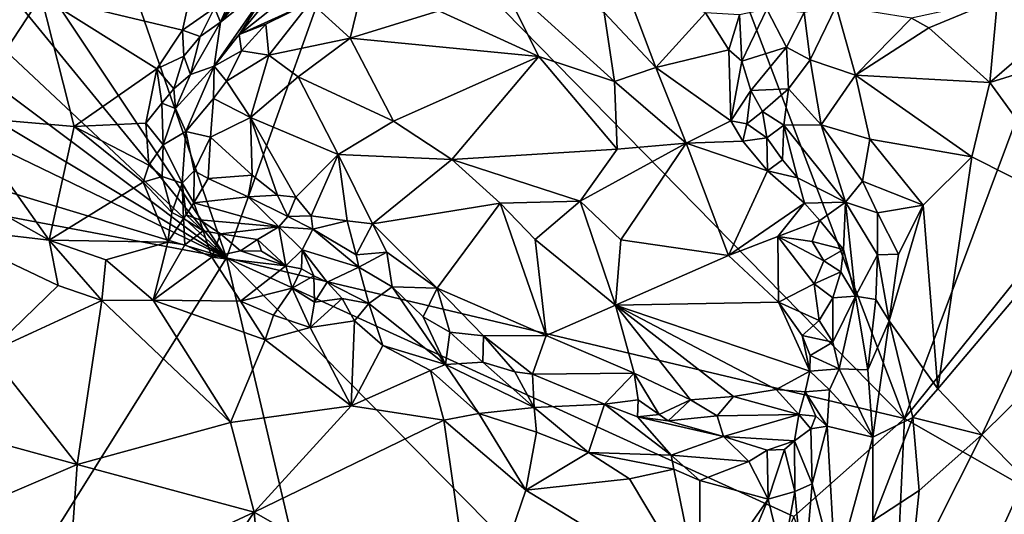
# Model space of a CAD drawing. Units: metres. Extents: x 25.4 to 31.3, y -17.2 to 6.7.
# Drawn here: x 26.7 to 28.4, y -4.7 to -3.9 of the extents above; entities that cross this region are included whole.
import ezdxf

# ---------------------------------------------------------------- set-up
doc = ezdxf.new("R2010")
doc.units = ezdxf.units.M

msp = doc.modelspace()

# ---------------------------------------------------------------- linework, layer by layer
at = {"layer": '1'}
for points in [[(28.2139, -4.5826, -0.1642), (27.321, -3.6719, -0.163), (27.3745, -2.3756, -0.1737)], [(28.2139, -4.5826, -0.1642), (27.3745, -2.3756, -0.1737), (28.6361, -3.4522, -0.1781)], [(28.2139, -4.5826, -0.1642), (28.6361, -3.4522, -0.1781), (28.7297, -3.9406, -0.1758)], [(27.0912, -4.3163, -0.163), (26.2933, -3.5678, -0.148), (26.3997, -3.4709, -0.1484)], [(27.0912, -4.3163, -0.163), (26.3997, -3.4709, -0.1484), (26.5476, -3.4997, -0.1557)], [(27.0912, -4.3163, -0.163), (26.5476, -3.4997, -0.1557), (26.8093, -3.5025, -0.1565)], [(27.0912, -4.3163, -0.163), (26.8093, -3.5025, -0.1565), (27.321, -3.6719, -0.163)], [(26.2999, -3.7222, -0.146), (26.2933, -3.5678, -0.148), (27.0912, -4.3163, -0.163)], [(27.0912, -4.3163, -0.163), (27.321, -3.6719, -0.163), (28.2139, -4.5826, -0.1642)], [(26.3192, -3.8548, -0.1457), (26.2999, -3.7222, -0.146), (27.0912, -4.3163, -0.163)], [(27.1077, -3.8639, 0.1221), (27.0809, -3.926, 0.1917), (27.1646, -3.7971, 0.1744)], [(27.1646, -3.7971, 0.1744), (27.0809, -3.926, 0.1917), (27.184, -3.8023, 0.2386)], [(28.3677, -3.8879, 0.5504), (28.3551, -4.0261, 0.5686), (28.6286, -3.7892, 0.5736)], [(28.6286, -3.7892, 0.5736), (28.3551, -4.0261, 0.5686), (28.6651, -3.9291, 0.5705)], [(27.0809, -3.926, 0.1917), (27.1717, -3.8535, 0.3241), (27.184, -3.8023, 0.2386)], [(27.1717, -3.8535, 0.3241), (27.1119, -3.9462, 0.3996), (27.2062, -3.8304, 0.3726)], [(27.2062, -3.8304, 0.3726), (27.1119, -3.9462, 0.3996), (27.2277, -3.8541, 0.4273)], [(26.6013, -3.8344, 0.1171), (26.6526, -4.0831, 0.2229), (26.784, -3.8828, 0.1005)], [(27.7437, -3.8471, 0.3814), (27.7165, -3.9098, 0.4231), (27.8021, -4.0008, 0.4001)], [(27.8843, -3.9106, 0.3357), (27.7437, -3.8471, 0.3814), (27.8021, -4.0008, 0.4001)], [(26.3433, -3.9548, -0.1456), (26.3192, -3.8548, -0.1457), (27.0912, -4.3163, -0.163)], [(27.0809, -3.926, 0.1917), (27.0708, -3.9987, 0.3981), (27.1717, -3.8535, 0.3241)], [(27.0708, -3.9987, 0.3981), (27.1119, -3.9462, 0.3996), (27.1717, -3.8535, 0.3241)], [(27.2277, -3.8541, 0.4273), (27.1119, -3.9462, 0.3996), (27.2299, -3.8929, 0.4522)], [(27.2299, -3.8929, 0.4522), (27.2958, -3.9522, 0.4598), (27.3201, -3.8521, 0.4809)], [(27.3201, -3.8521, 0.4809), (27.2958, -3.9522, 0.4598), (27.4425, -3.9069, 0.4817)], [(27.4425, -3.9069, 0.4817), (27.608, -3.9829, 0.4616), (27.5418, -3.85, 0.4659)], [(27.5418, -3.85, 0.4659), (27.608, -3.9829, 0.4616), (27.7337, -4.0242, 0.4337)], [(27.5418, -3.85, 0.4659), (27.7337, -4.0242, 0.4337), (27.7165, -3.9098, 0.4231)], [(27.0712, -3.9019, 0.1197), (27.0809, -3.926, 0.1917), (27.1077, -3.8639, 0.1221)], [(26.6526, -4.0831, 0.2229), (26.8387, -4.0988, 0.1914), (26.784, -3.8828, 0.1005)], [(27.0308, -3.8819, 0.0983), (26.784, -3.8828, 0.1005), (27.0183, -3.9391, 0.1213)], [(26.784, -3.8828, 0.1005), (26.8387, -4.0988, 0.1914), (26.9757, -4.0035, 0.1399)], [(26.784, -3.8828, 0.1005), (26.9757, -4.0035, 0.1399), (27.0183, -3.9391, 0.1213)], [(27.0308, -3.8819, 0.0983), (27.0183, -3.9391, 0.1213), (27.0712, -3.9019, 0.1197)], [(27.1119, -3.9462, 0.3996), (27.1561, -3.9295, 0.4286), (27.2299, -3.8929, 0.4522)], [(27.1561, -3.9295, 0.4286), (27.1614, -3.9805, 0.4437), (27.2299, -3.8929, 0.4522)], [(27.2299, -3.8929, 0.4522), (27.1614, -3.9805, 0.4437), (27.2958, -3.9522, 0.4598)], [(28.2252, -3.9194, 0.56), (28.254, -3.9352, 0.5596), (28.3677, -3.8879, 0.5504)], [(28.254, -3.9352, 0.5596), (28.3551, -4.0261, 0.5686), (28.3677, -3.8879, 0.5504)], [(27.0183, -3.9391, 0.1213), (27.0472, -3.9499, 0.1536), (27.0712, -3.9019, 0.1197)], [(27.0472, -3.9499, 0.1536), (27.0809, -3.926, 0.1917), (27.0712, -3.9019, 0.1197)], [(27.2958, -3.9522, 0.4598), (27.608, -3.9829, 0.4616), (27.4425, -3.9069, 0.4817)], [(27.7165, -3.9098, 0.4231), (27.7337, -4.0242, 0.4337), (27.8021, -4.0008, 0.4001)], [(27.9228, -3.9718, 0.3395), (27.8843, -3.9106, 0.3357), (27.8021, -4.0008, 0.4001)], [(27.8843, -3.9106, 0.3357), (27.9228, -3.9718, 0.3395), (27.9405, -3.9138, 0.3263)], [(27.9405, -3.9138, 0.3263), (27.9443, -3.9908, 0.3584), (27.9855, -3.9044, 0.3681)], [(27.9855, -3.9044, 0.3681), (27.9443, -3.9908, 0.3584), (28.0185, -3.9673, 0.5026)], [(27.9855, -3.9044, 0.3681), (28.0185, -3.9673, 0.5026), (28.0474, -3.9097, 0.5102)], [(28.0474, -3.9097, 0.5102), (28.0185, -3.9673, 0.5026), (28.0572, -3.9882, 0.5471)], [(28.0474, -3.9097, 0.5102), (28.0572, -3.9882, 0.5471), (28.1006, -3.8995, 0.5449)], [(28.1006, -3.8995, 0.5449), (28.0572, -3.9882, 0.5471), (28.1323, -4.014, 0.5695)], [(28.1006, -3.8995, 0.5449), (28.1323, -4.014, 0.5695), (28.2252, -3.9194, 0.56)], [(27.0472, -3.9499, 0.1536), (27.0312, -4.0125, 0.2187), (27.0809, -3.926, 0.1917)], [(27.0312, -4.0125, 0.2187), (27.0708, -3.9987, 0.3981), (27.0809, -3.926, 0.1917)], [(27.9405, -3.9138, 0.3263), (27.9228, -3.9718, 0.3395), (27.9443, -3.9908, 0.3584)], [(28.2252, -3.9194, 0.56), (28.1323, -4.014, 0.5695), (28.254, -3.9352, 0.5596)], [(27.0183, -3.9391, 0.1213), (26.9757, -4.0035, 0.1399), (27.0205, -3.9821, 0.1524)], [(27.0183, -3.9391, 0.1213), (27.0205, -3.9821, 0.1524), (27.0472, -3.9499, 0.1536)], [(27.1119, -3.9462, 0.3996), (27.1158, -3.9735, 0.4306), (27.1561, -3.9295, 0.4286)], [(27.1561, -3.9295, 0.4286), (27.1158, -3.9735, 0.4306), (27.1614, -3.9805, 0.4437)], [(28.254, -3.9352, 0.5596), (28.1323, -4.014, 0.5695), (28.3551, -4.0261, 0.5686)], [(28.4079, -4.6941, -0.1639), (28.2139, -4.5826, -0.1642), (28.7297, -3.9406, -0.1758)], [(28.3551, -4.0261, 0.5686), (28.5136, -4.2444, 0.5786), (28.6651, -3.9291, 0.5705)], [(27.0912, -4.3163, -0.163), (26.3817, -4.1024, -0.142), (26.3433, -3.9548, -0.1456)], [(27.0205, -3.9821, 0.1524), (27.0312, -4.0125, 0.2187), (27.0472, -3.9499, 0.1536)], [(27.1119, -3.9462, 0.3996), (27.0708, -3.9987, 0.3981), (27.1158, -3.9735, 0.4306)], [(27.1614, -3.9805, 0.4437), (27.2095, -4.0167, 0.4455), (27.2958, -3.9522, 0.4598)], [(27.2958, -3.9522, 0.4598), (27.2095, -4.0167, 0.4455), (27.3677, -4.0899, 0.416)], [(27.2958, -3.9522, 0.4598), (27.3677, -4.0899, 0.416), (27.608, -3.9829, 0.4616)], [(27.0708, -3.9987, 0.3981), (27.0913, -4.0237, 0.434), (27.1158, -3.9735, 0.4306)], [(27.1158, -3.9735, 0.4306), (27.0913, -4.0237, 0.434), (27.1614, -3.9805, 0.4437)], [(27.9228, -3.9718, 0.3395), (27.8021, -4.0008, 0.4001), (27.9263, -4.0896, 0.376)], [(27.9228, -3.9718, 0.3395), (27.9263, -4.0896, 0.376), (27.9443, -3.9908, 0.3584)], [(27.9443, -3.9908, 0.3584), (27.9593, -4.0394, 0.3921), (28.0185, -3.9673, 0.5026)], [(28.0185, -3.9673, 0.5026), (27.9593, -4.0394, 0.3921), (28.0217, -4.0363, 0.5133)], [(28.0185, -3.9673, 0.5026), (28.0217, -4.0363, 0.5133), (28.0572, -3.9882, 0.5471)], [(26.9757, -4.0035, 0.1399), (27.0036, -4.0367, 0.1785), (27.0205, -3.9821, 0.1524)], [(27.0036, -4.0367, 0.1785), (27.0312, -4.0125, 0.2187), (27.0205, -3.9821, 0.1524)], [(27.0913, -4.0237, 0.434), (27.131, -4.0839, 0.4462), (27.1614, -3.9805, 0.4437)], [(27.1614, -3.9805, 0.4437), (27.131, -4.0839, 0.4462), (27.2095, -4.0167, 0.4455)], [(27.3677, -4.0899, 0.416), (27.4641, -4.1535, 0.4067), (27.608, -3.9829, 0.4616)], [(27.608, -3.9829, 0.4616), (27.4641, -4.1535, 0.4067), (27.7378, -4.1365, 0.4127)], [(27.608, -3.9829, 0.4616), (27.7378, -4.1365, 0.4127), (27.7337, -4.0242, 0.4337)], [(27.9443, -3.9908, 0.3584), (27.9263, -4.0896, 0.376), (27.9593, -4.0394, 0.3921)], [(28.0572, -3.9882, 0.5471), (28.0217, -4.0363, 0.5133), (28.0755, -4.096, 0.5362)], [(28.0572, -3.9882, 0.5471), (28.0755, -4.096, 0.5362), (28.1323, -4.014, 0.5695)], [(26.8387, -4.0988, 0.1914), (26.9575, -4.0935, 0.173), (26.9757, -4.0035, 0.1399)], [(26.9757, -4.0035, 0.1399), (26.9575, -4.0935, 0.173), (26.9839, -4.0603, 0.1716)], [(26.9757, -4.0035, 0.1399), (26.9839, -4.0603, 0.1716), (27.0036, -4.0367, 0.1785)], [(27.0068, -4.0689, 0.2248), (27.0238, -4.1072, 0.3537), (27.0708, -3.9987, 0.3981)], [(27.0312, -4.0125, 0.2187), (27.0068, -4.0689, 0.2248), (27.0708, -3.9987, 0.3981)], [(27.0708, -3.9987, 0.3981), (27.0238, -4.1072, 0.3537), (27.0695, -4.0523, 0.427)], [(27.0708, -3.9987, 0.3981), (27.0695, -4.0523, 0.427), (27.0913, -4.0237, 0.434)], [(27.8021, -4.0008, 0.4001), (27.7337, -4.0242, 0.4337), (27.8523, -4.1263, 0.3957)], [(27.8021, -4.0008, 0.4001), (27.8523, -4.1263, 0.3957), (27.9263, -4.0896, 0.376)], [(27.0036, -4.0367, 0.1785), (27.0068, -4.0689, 0.2248), (27.0312, -4.0125, 0.2187)], [(27.0913, -4.0237, 0.434), (27.0695, -4.0523, 0.427), (27.131, -4.0839, 0.4462)], [(27.2095, -4.0167, 0.4455), (27.131, -4.0839, 0.4462), (27.2762, -4.145, 0.4193)], [(27.2095, -4.0167, 0.4455), (27.2762, -4.145, 0.4193), (27.3677, -4.0899, 0.416)], [(27.7337, -4.0242, 0.4337), (27.7378, -4.1365, 0.4127), (27.8523, -4.1263, 0.3957)], [(28.0755, -4.096, 0.5362), (28.1562, -4.1199, 0.5559), (28.1323, -4.014, 0.5695)], [(28.1323, -4.014, 0.5695), (28.1562, -4.1199, 0.5559), (28.3254, -4.149, 0.5697)], [(28.1323, -4.014, 0.5695), (28.3254, -4.149, 0.5697), (28.3551, -4.0261, 0.5686)], [(28.3551, -4.0261, 0.5686), (28.3254, -4.149, 0.5697), (28.5136, -4.2444, 0.5786)], [(26.9839, -4.0603, 0.1716), (27.0068, -4.0689, 0.2248), (27.0036, -4.0367, 0.1785)], [(27.9263, -4.0896, 0.376), (27.9524, -4.0946, 0.3794), (27.9593, -4.0394, 0.3921)], [(27.9593, -4.0394, 0.3921), (27.9524, -4.0946, 0.3794), (27.9787, -4.074, 0.4198)], [(27.9593, -4.0394, 0.3921), (27.9787, -4.074, 0.4198), (28.0217, -4.0363, 0.5133)], [(28.0217, -4.0363, 0.5133), (27.9787, -4.074, 0.4198), (28.0138, -4.0969, 0.4704)], [(28.0217, -4.0363, 0.5133), (28.0138, -4.0969, 0.4704), (28.0755, -4.096, 0.5362)], [(27.0238, -4.1072, 0.3537), (27.0643, -4.1164, 0.4425), (27.0695, -4.0523, 0.427)], [(27.0695, -4.0523, 0.427), (27.0643, -4.1164, 0.4425), (27.131, -4.0839, 0.4462)], [(26.9839, -4.0603, 0.1716), (26.9575, -4.0935, 0.173), (26.9859, -4.1294, 0.2148)], [(26.9839, -4.0603, 0.1716), (26.9859, -4.1294, 0.2148), (27.0068, -4.0689, 0.2248)], [(27.0068, -4.0689, 0.2248), (26.9859, -4.1294, 0.2148), (27.0238, -4.1072, 0.3537)], [(27.9524, -4.0946, 0.3794), (27.9858, -4.1176, 0.396), (27.9787, -4.074, 0.4198)], [(27.9787, -4.074, 0.4198), (27.9858, -4.1176, 0.396), (28.0138, -4.0969, 0.4704)], [(26.6181, -4.1861, 0.3029), (26.7972, -4.2875, 0.321), (26.6526, -4.0831, 0.2229)], [(26.6526, -4.0831, 0.2229), (26.7972, -4.2875, 0.321), (26.8387, -4.0988, 0.1914)], [(27.0643, -4.1164, 0.4425), (27.1338, -4.1795, 0.4465), (27.131, -4.0839, 0.4462)], [(27.1338, -4.1795, 0.4465), (27.1754, -4.2128, 0.4375), (27.131, -4.0839, 0.4462)], [(27.131, -4.0839, 0.4462), (27.1754, -4.2128, 0.4375), (27.206, -4.2162, 0.4343)], [(27.131, -4.0839, 0.4462), (27.206, -4.2162, 0.4343), (27.2762, -4.145, 0.4193)], [(27.2762, -4.145, 0.4193), (27.4641, -4.1535, 0.4067), (27.3677, -4.0899, 0.416)], [(27.8523, -4.1263, 0.3957), (27.946, -4.123, 0.376), (27.9263, -4.0896, 0.376)], [(27.9263, -4.0896, 0.376), (27.946, -4.123, 0.376), (27.9524, -4.0946, 0.3794)], [(26.3409, -4.1752, -0.1441), (26.3817, -4.1024, -0.142), (27.0912, -4.3163, -0.163)], [(26.8387, -4.0988, 0.1914), (26.7972, -4.2875, 0.321), (26.9529, -4.1912, 0.2276)], [(26.8387, -4.0988, 0.1914), (26.9626, -4.1632, 0.2115), (26.9575, -4.0935, 0.173)], [(26.8387, -4.0988, 0.1914), (26.9529, -4.1912, 0.2276), (26.9626, -4.1632, 0.2115)], [(26.9626, -4.1632, 0.2115), (26.9859, -4.1294, 0.2148), (26.9575, -4.0935, 0.173)], [(26.9859, -4.1294, 0.2148), (27.0179, -4.1929, 0.3644), (27.0238, -4.1072, 0.3537)], [(27.0238, -4.1072, 0.3537), (27.0179, -4.1929, 0.3644), (27.0374, -4.1721, 0.4221)], [(27.0238, -4.1072, 0.3537), (27.0374, -4.1721, 0.4221), (27.0643, -4.1164, 0.4425)], [(27.946, -4.123, 0.376), (27.9858, -4.1176, 0.396), (27.9524, -4.0946, 0.3794)], [(28.0138, -4.0969, 0.4704), (27.9858, -4.1176, 0.396), (28.0116, -4.1541, 0.391)], [(28.0116, -4.1541, 0.391), (28.0367, -4.1841, 0.3806), (28.0138, -4.0969, 0.4704)], [(28.0755, -4.096, 0.5362), (28.0138, -4.0969, 0.4704), (28.1162, -4.2241, 0.4743)], [(28.0138, -4.0969, 0.4704), (28.0367, -4.1841, 0.3806), (28.1162, -4.2241, 0.4743)], [(28.0755, -4.096, 0.5362), (28.1162, -4.2241, 0.4743), (28.1441, -4.1895, 0.5266)], [(28.0755, -4.096, 0.5362), (28.1441, -4.1895, 0.5266), (28.1562, -4.1199, 0.5559)], [(27.0643, -4.1164, 0.4425), (27.0374, -4.1721, 0.4221), (27.0607, -4.1849, 0.4369)], [(27.0643, -4.1164, 0.4425), (27.0607, -4.1849, 0.4369), (27.1338, -4.1795, 0.4465)], [(27.946, -4.123, 0.376), (27.8523, -4.1263, 0.3957), (27.9866, -4.1725, 0.3636)], [(27.946, -4.123, 0.376), (27.9866, -4.1725, 0.3636), (27.9858, -4.1176, 0.396)], [(27.9858, -4.1176, 0.396), (27.9866, -4.1725, 0.3636), (28.0116, -4.1541, 0.391)], [(28.1562, -4.1199, 0.5559), (28.1441, -4.1895, 0.5266), (28.2447, -4.229, 0.5546)], [(28.2447, -4.229, 0.5546), (28.3254, -4.149, 0.5697), (28.1562, -4.1199, 0.5559)], [(26.9859, -4.1294, 0.2148), (26.9626, -4.1632, 0.2115), (26.9846, -4.1818, 0.2344)], [(26.9846, -4.1818, 0.2344), (27.0179, -4.1929, 0.3644), (26.9859, -4.1294, 0.2148)], [(27.4641, -4.1535, 0.4067), (27.6767, -4.2228, 0.3877), (27.7378, -4.1365, 0.4127)], [(27.7378, -4.1365, 0.4127), (27.6767, -4.2228, 0.3877), (27.8523, -4.1263, 0.3957)], [(27.6767, -4.2228, 0.3877), (27.7438, -4.2865, 0.3711), (27.8523, -4.1263, 0.3957)], [(27.8523, -4.1263, 0.3957), (27.7438, -4.2865, 0.3711), (27.9224, -4.3126, 0.3409)], [(27.9866, -4.1725, 0.3636), (27.8523, -4.1263, 0.3957), (27.9224, -4.3126, 0.3409)], [(27.206, -4.2162, 0.4343), (27.2311, -4.2469, 0.4259), (27.2762, -4.145, 0.4193)], [(27.2762, -4.145, 0.4193), (27.2311, -4.2469, 0.4259), (27.2908, -4.255, 0.424)], [(27.2762, -4.145, 0.4193), (27.2908, -4.255, 0.424), (27.333, -4.2603, 0.4226)], [(27.2762, -4.145, 0.4193), (27.333, -4.2603, 0.4226), (27.4641, -4.1535, 0.4067)], [(27.4641, -4.1535, 0.4067), (27.333, -4.2603, 0.4226), (27.544, -4.2257, 0.3961)], [(27.4641, -4.1535, 0.4067), (27.544, -4.2257, 0.3961), (27.6767, -4.2228, 0.3877)], [(28.0116, -4.1541, 0.391), (27.9866, -4.1725, 0.3636), (28.0367, -4.1841, 0.3806)], [(28.3254, -4.149, 0.5697), (28.2447, -4.229, 0.5546), (28.269, -4.5339, 0.5711)], [(28.3254, -4.149, 0.5697), (28.269, -4.5339, 0.5711), (28.5136, -4.2444, 0.5786)], [(26.9626, -4.1632, 0.2115), (26.9529, -4.1912, 0.2276), (26.9846, -4.1818, 0.2344)], [(27.0374, -4.1721, 0.4221), (27.0179, -4.1929, 0.3644), (27.0371, -4.2255, 0.3871)], [(27.0374, -4.1721, 0.4221), (27.0371, -4.2255, 0.3871), (27.0607, -4.1849, 0.4369)], [(27.9224, -4.3126, 0.3409), (28.0479, -4.2257, 0.3529), (27.9866, -4.1725, 0.3636)], [(28.0367, -4.1841, 0.3806), (27.9866, -4.1725, 0.3636), (28.0479, -4.2257, 0.3529)], [(26.1804, -5.7704, -0.1257), (26.3409, -4.1752, -0.1441), (27.0912, -4.3163, -0.163)], [(26.6181, -4.1861, 0.3029), (26.6083, -4.2652, 0.332), (26.7972, -4.2875, 0.321)], [(26.9846, -4.1818, 0.2344), (26.9529, -4.1912, 0.2276), (27.0003, -4.2415, 0.2606)], [(26.9846, -4.1818, 0.2344), (27.0003, -4.2415, 0.2606), (27.0179, -4.1929, 0.3644)], [(27.0607, -4.1849, 0.4369), (27.0371, -4.2255, 0.3871), (27.1267, -4.2155, 0.4285)], [(27.0607, -4.1849, 0.4369), (27.1267, -4.2155, 0.4285), (27.1338, -4.1795, 0.4465)], [(27.1338, -4.1795, 0.4465), (27.1267, -4.2155, 0.4285), (27.1754, -4.2128, 0.4375)], [(28.0367, -4.1841, 0.3806), (28.0479, -4.2257, 0.3529), (28.1162, -4.2241, 0.4743)], [(28.1441, -4.1895, 0.5266), (28.1162, -4.2241, 0.4743), (28.1691, -4.2422, 0.5225)], [(28.1441, -4.1895, 0.5266), (28.1691, -4.2422, 0.5225), (28.2447, -4.229, 0.5546)], [(26.7972, -4.2875, 0.321), (26.9938, -4.2906, 0.2883), (26.9529, -4.1912, 0.2276)], [(26.9529, -4.1912, 0.2276), (26.9938, -4.2906, 0.2883), (27.0003, -4.2415, 0.2606)], [(27.0179, -4.1929, 0.3644), (27.0003, -4.2415, 0.2606), (27.0198, -4.2516, 0.2904)], [(27.0179, -4.1929, 0.3644), (27.0198, -4.2516, 0.2904), (27.0242, -4.2454, 0.3215)], [(27.0179, -4.1929, 0.3644), (27.0242, -4.2454, 0.3215), (27.0371, -4.2255, 0.3871)], [(27.1267, -4.2155, 0.4285), (27.0371, -4.2255, 0.3871), (27.1775, -4.2652, 0.3628)], [(27.1754, -4.2128, 0.4375), (27.1267, -4.2155, 0.4285), (27.1927, -4.2479, 0.4064)], [(27.1927, -4.2479, 0.4064), (27.1267, -4.2155, 0.4285), (27.1775, -4.2652, 0.3628)], [(27.1754, -4.2128, 0.4375), (27.1927, -4.2479, 0.4064), (27.206, -4.2162, 0.4343)], [(27.206, -4.2162, 0.4343), (27.1927, -4.2479, 0.4064), (27.2311, -4.2469, 0.4259)], [(27.0371, -4.2255, 0.3871), (27.0242, -4.2454, 0.3215), (27.047, -4.2537, 0.3391)], [(27.0371, -4.2255, 0.3871), (27.047, -4.2537, 0.3391), (27.1775, -4.2652, 0.3628)], [(27.333, -4.2603, 0.4226), (27.4396, -4.3671, 0.4251), (27.544, -4.2257, 0.3961)], [(27.544, -4.2257, 0.3961), (27.4396, -4.3671, 0.4251), (27.6204, -4.4452, 0.4079)], [(27.544, -4.2257, 0.3961), (27.602, -4.2863, 0.3875), (27.6767, -4.2228, 0.3877)], [(27.602, -4.2863, 0.3875), (27.544, -4.2257, 0.3961), (27.6204, -4.4452, 0.4079)], [(27.6767, -4.2228, 0.3877), (27.602, -4.2863, 0.3875), (27.7349, -4.3949, 0.3765)], [(27.6767, -4.2228, 0.3877), (27.7349, -4.3949, 0.3765), (27.7438, -4.2865, 0.3711)], [(28.0038, -4.2811, 0.3363), (28.0479, -4.2257, 0.3529), (27.9224, -4.3126, 0.3409)], [(28.0479, -4.2257, 0.3529), (28.0038, -4.2811, 0.3363), (28.0734, -4.2546, 0.3532)], [(28.0479, -4.2257, 0.3529), (28.0734, -4.2546, 0.3532), (28.1162, -4.2241, 0.4743)], [(28.1162, -4.2241, 0.4743), (28.0734, -4.2546, 0.3532), (28.1124, -4.3027, 0.3746)], [(28.1124, -4.3027, 0.3746), (28.1323, -4.3803, 0.3966), (28.1162, -4.2241, 0.4743)], [(28.1162, -4.2241, 0.4743), (28.1323, -4.3803, 0.3966), (28.1687, -4.3116, 0.5035)], [(28.1691, -4.2422, 0.5225), (28.1162, -4.2241, 0.4743), (28.1687, -4.3116, 0.5035)], [(28.1691, -4.2422, 0.5225), (28.2035, -4.3107, 0.5339), (28.2447, -4.229, 0.5546)], [(28.2035, -4.3107, 0.5339), (28.1885, -4.4208, 0.5273), (28.2447, -4.229, 0.5546)], [(28.2447, -4.229, 0.5546), (28.1885, -4.4208, 0.5273), (28.269, -4.5339, 0.5711)], [(27.0003, -4.2415, 0.2606), (26.9938, -4.2906, 0.2883), (27.0198, -4.2516, 0.2904)], [(27.0198, -4.2516, 0.2904), (26.9938, -4.2906, 0.2883), (27.0223, -4.2951, 0.2865)], [(27.0242, -4.2454, 0.3215), (27.0198, -4.2516, 0.2904), (27.0523, -4.2716, 0.3037)], [(27.0198, -4.2516, 0.2904), (27.0223, -4.2951, 0.2865), (27.0523, -4.2716, 0.3037)], [(27.0242, -4.2454, 0.3215), (27.0523, -4.2716, 0.3037), (27.047, -4.2537, 0.3391)], [(27.0523, -4.2716, 0.3037), (27.0812, -4.2765, 0.3047), (27.047, -4.2537, 0.3391)], [(27.0812, -4.2765, 0.3047), (27.1775, -4.2652, 0.3628), (27.047, -4.2537, 0.3391)], [(27.1927, -4.2479, 0.4064), (27.1775, -4.2652, 0.3628), (27.2341, -4.2688, 0.4052)], [(27.2311, -4.2469, 0.4259), (27.1927, -4.2479, 0.4064), (27.2341, -4.2688, 0.4052)], [(27.2311, -4.2469, 0.4259), (27.2341, -4.2688, 0.4052), (27.2908, -4.255, 0.424)], [(27.2341, -4.2688, 0.4052), (27.3058, -4.3114, 0.4144), (27.2908, -4.255, 0.424)], [(27.2908, -4.255, 0.424), (27.3058, -4.3114, 0.4144), (27.333, -4.2603, 0.4226)], [(28.0038, -4.2811, 0.3363), (28.0605, -4.2895, 0.3328), (28.0734, -4.2546, 0.3532)], [(28.0734, -4.2546, 0.3532), (28.0605, -4.2895, 0.3328), (28.1124, -4.3027, 0.3746)], [(28.1691, -4.2422, 0.5225), (28.1687, -4.3116, 0.5035), (28.2035, -4.3107, 0.5339)], [(28.269, -4.5339, 0.5711), (28.3415, -4.6097, 0.581), (28.5136, -4.2444, 0.5786)], [(28.5136, -4.2444, 0.5786), (28.3415, -4.6097, 0.581), (28.4651, -4.4878, 0.5796)], [(26.6083, -4.2652, 0.332), (26.6973, -4.4733, 0.274), (26.8125, -4.3624, 0.3248)], [(26.7972, -4.2875, 0.321), (26.6083, -4.2652, 0.332), (26.8125, -4.3624, 0.3248)], [(27.1775, -4.2652, 0.3628), (27.0812, -4.2765, 0.3047), (27.1426, -4.286, 0.3057)], [(27.1775, -4.2652, 0.3628), (27.1426, -4.286, 0.3057), (27.1895, -4.3296, 0.2823)], [(27.1775, -4.2652, 0.3628), (27.1895, -4.3296, 0.2823), (27.2162, -4.3032, 0.3257)], [(27.1775, -4.2652, 0.3628), (27.2162, -4.3032, 0.3257), (27.2341, -4.2688, 0.4052)], [(27.2341, -4.2688, 0.4052), (27.2162, -4.3032, 0.3257), (27.3104, -4.3318, 0.3953)], [(27.2341, -4.2688, 0.4052), (27.3104, -4.3318, 0.3953), (27.3058, -4.3114, 0.4144)], [(27.333, -4.2603, 0.4226), (27.3058, -4.3114, 0.4144), (27.3566, -4.3072, 0.4248)], [(27.333, -4.2603, 0.4226), (27.3566, -4.3072, 0.4248), (27.4396, -4.3671, 0.4251)], [(26.7972, -4.2875, 0.321), (26.8125, -4.3624, 0.3248), (26.8848, -4.3874, 0.3174)], [(26.7972, -4.2875, 0.321), (26.8848, -4.3874, 0.3174), (26.8914, -4.3201, 0.3173)], [(26.7972, -4.2875, 0.321), (26.8914, -4.3201, 0.3173), (26.9938, -4.2906, 0.2883)], [(27.0523, -4.2716, 0.3037), (27.0223, -4.2951, 0.2865), (27.0665, -4.3152, 0.2931)], [(27.0523, -4.2716, 0.3037), (27.0665, -4.3152, 0.2931), (27.0812, -4.2765, 0.3047)], [(27.0812, -4.2765, 0.3047), (27.0665, -4.3152, 0.2931), (27.1144, -4.3049, 0.2759)], [(27.0812, -4.2765, 0.3047), (27.1144, -4.3049, 0.2759), (27.1426, -4.286, 0.3057)], [(27.1426, -4.286, 0.3057), (27.1144, -4.3049, 0.2759), (27.149, -4.3054, 0.2696)], [(27.1426, -4.286, 0.3057), (27.149, -4.3054, 0.2696), (27.1895, -4.3296, 0.2823)], [(27.602, -4.2863, 0.3875), (27.6204, -4.4452, 0.4079), (27.7349, -4.3949, 0.3765)], [(27.7438, -4.2865, 0.3711), (27.7349, -4.3949, 0.3765), (27.9224, -4.3126, 0.3409)], [(27.9224, -4.3126, 0.3409), (28.0052, -4.3901, 0.3205), (28.0038, -4.2811, 0.3363)], [(28.0038, -4.2811, 0.3363), (28.0052, -4.3901, 0.3205), (28.0643, -4.3594, 0.3171)], [(28.0605, -4.2895, 0.3328), (28.0038, -4.2811, 0.3363), (28.0802, -4.3215, 0.3279)], [(28.0038, -4.2811, 0.3363), (28.0643, -4.3594, 0.3171), (28.0802, -4.3215, 0.3279)], [(26.9938, -4.2906, 0.2883), (26.8914, -4.3201, 0.3173), (26.9694, -4.3867, 0.3222)], [(26.9938, -4.2906, 0.2883), (26.9694, -4.3867, 0.3222), (27.0223, -4.2951, 0.2865)], [(27.0223, -4.2951, 0.2865), (26.9694, -4.3867, 0.3222), (27.0665, -4.3152, 0.2931)], [(27.2162, -4.3032, 0.3257), (27.1895, -4.3296, 0.2823), (27.2151, -4.3349, 0.2846)], [(27.2162, -4.3032, 0.3257), (27.2151, -4.3349, 0.2846), (27.2358, -4.3462, 0.3014)], [(27.2162, -4.3032, 0.3257), (27.2358, -4.3462, 0.3014), (27.2577, -4.3567, 0.3193)], [(27.2162, -4.3032, 0.3257), (27.2577, -4.3567, 0.3193), (27.3104, -4.3318, 0.3953)], [(28.0605, -4.2895, 0.3328), (28.0802, -4.3215, 0.3279), (28.1124, -4.3027, 0.3746)], [(28.0802, -4.3215, 0.3279), (28.1081, -4.3397, 0.3524), (28.1124, -4.3027, 0.3746)], [(28.1124, -4.3027, 0.3746), (28.1081, -4.3397, 0.3524), (28.1323, -4.3803, 0.3966)], [(26.1804, -5.7704, -0.1257), (27.0912, -4.3163, -0.163), (27.2715, -5.0881, -0.1614)], [(26.8914, -4.3201, 0.3173), (26.8848, -4.3874, 0.3174), (26.9694, -4.3867, 0.3222)], [(27.0665, -4.3152, 0.2931), (26.9694, -4.3867, 0.3222), (27.114, -4.3884, 0.3113)], [(27.1144, -4.3049, 0.2759), (27.0665, -4.3152, 0.2931), (27.1895, -4.3296, 0.2823)], [(27.0665, -4.3152, 0.2931), (27.114, -4.3884, 0.3113), (27.1895, -4.3296, 0.2823)], [(27.2715, -5.0881, -0.1614), (27.0912, -4.3163, -0.163), (27.8781, -5.1155, -0.1529)], [(27.8781, -5.1155, -0.1529), (27.0912, -4.3163, -0.163), (28.0302, -4.7453, -0.161)], [(28.2139, -4.5826, -0.1642), (28.0302, -4.7453, -0.161), (27.0912, -4.3163, -0.163)], [(27.1144, -4.3049, 0.2759), (27.1895, -4.3296, 0.2823), (27.149, -4.3054, 0.2696)], [(27.3058, -4.3114, 0.4144), (27.3104, -4.3318, 0.3953), (27.3566, -4.3072, 0.4248)], [(27.3104, -4.3318, 0.3953), (27.3655, -4.3645, 0.4135), (27.3566, -4.3072, 0.4248)], [(27.3566, -4.3072, 0.4248), (27.3655, -4.3645, 0.4135), (27.4396, -4.3671, 0.4251)], [(27.9224, -4.3126, 0.3409), (27.7349, -4.3949, 0.3765), (28.0052, -4.3901, 0.3205)], [(28.1323, -4.3803, 0.3966), (28.1663, -4.3855, 0.5023), (28.1687, -4.3116, 0.5035)], [(28.1687, -4.3116, 0.5035), (28.1663, -4.3855, 0.5023), (28.1885, -4.4208, 0.5273)], [(28.1687, -4.3116, 0.5035), (28.1885, -4.4208, 0.5273), (28.2035, -4.3107, 0.5339)], [(27.1895, -4.3296, 0.2823), (27.114, -4.3884, 0.3113), (27.1995, -4.3668, 0.3008)], [(27.1895, -4.3296, 0.2823), (27.1995, -4.3668, 0.3008), (27.2151, -4.3349, 0.2846)], [(27.2151, -4.3349, 0.2846), (27.1995, -4.3668, 0.3008), (27.2358, -4.3462, 0.3014)], [(27.2577, -4.3567, 0.3193), (27.3268, -4.3925, 0.3362), (27.3104, -4.3318, 0.3953)], [(27.3104, -4.3318, 0.3953), (27.3268, -4.3925, 0.3362), (27.3655, -4.3645, 0.4135)], [(28.0802, -4.3215, 0.3279), (28.0643, -4.3594, 0.3171), (28.1081, -4.3397, 0.3524)], [(27.1995, -4.3668, 0.3008), (27.2367, -4.3898, 0.3075), (27.2358, -4.3462, 0.3014)], [(27.2358, -4.3462, 0.3014), (27.2367, -4.3898, 0.3075), (27.2577, -4.3567, 0.3193)], [(28.0643, -4.3594, 0.3171), (28.0951, -4.3831, 0.3301), (28.1081, -4.3397, 0.3524)], [(28.1081, -4.3397, 0.3524), (28.0951, -4.3831, 0.3301), (28.1323, -4.3803, 0.3966)], [(26.6973, -4.4733, 0.274), (26.8848, -4.3874, 0.3174), (26.8125, -4.3624, 0.3248)], [(27.114, -4.3884, 0.3113), (27.1687, -4.4115, 0.3101), (27.1995, -4.3668, 0.3008)], [(27.1995, -4.3668, 0.3008), (27.1687, -4.4115, 0.3101), (27.2298, -4.4318, 0.3065)], [(27.1995, -4.3668, 0.3008), (27.2298, -4.4318, 0.3065), (27.2367, -4.3898, 0.3075)], [(27.2577, -4.3567, 0.3193), (27.2367, -4.3898, 0.3075), (27.2828, -4.3841, 0.3133)], [(27.2577, -4.3567, 0.3193), (27.2828, -4.3841, 0.3133), (27.3268, -4.3925, 0.3362)], [(27.3655, -4.3645, 0.4135), (27.3268, -4.3925, 0.3362), (27.4538, -4.4936, 0.3198)], [(27.3655, -4.3645, 0.4135), (27.4538, -4.4936, 0.3198), (27.4168, -4.4142, 0.406)], [(27.3655, -4.3645, 0.4135), (27.4168, -4.4142, 0.406), (27.4396, -4.3671, 0.4251)], [(27.4396, -4.3671, 0.4251), (27.4168, -4.4142, 0.406), (27.461, -4.4398, 0.4051)], [(27.4396, -4.3671, 0.4251), (27.461, -4.4398, 0.4051), (27.5164, -4.4457, 0.4187)], [(27.4396, -4.3671, 0.4251), (27.5164, -4.4457, 0.4187), (27.6204, -4.4452, 0.4079)], [(28.0643, -4.3594, 0.3171), (28.0052, -4.3901, 0.3205), (28.0722, -4.4204, 0.3176)], [(28.0643, -4.3594, 0.3171), (28.0722, -4.4204, 0.3176), (28.0951, -4.3831, 0.3301)], [(27.2367, -4.3898, 0.3075), (27.2298, -4.4318, 0.3065), (27.2828, -4.3841, 0.3133)], [(27.2828, -4.3841, 0.3133), (27.2298, -4.4318, 0.3065), (27.3028, -4.4211, 0.3092)], [(27.2828, -4.3841, 0.3133), (27.3028, -4.4211, 0.3092), (27.3268, -4.3925, 0.3362)], [(28.0951, -4.3831, 0.3301), (28.0722, -4.4204, 0.3176), (28.0952, -4.4561, 0.3379)], [(28.0951, -4.3831, 0.3301), (28.0952, -4.4561, 0.3379), (28.1323, -4.3803, 0.3966)], [(28.0952, -4.4561, 0.3379), (28.1057, -4.5004, 0.3707), (28.1323, -4.3803, 0.3966)], [(28.1323, -4.3803, 0.3966), (28.1057, -4.5004, 0.3707), (28.1529, -4.502, 0.4899)], [(28.1323, -4.3803, 0.3966), (28.1529, -4.502, 0.4899), (28.1663, -4.3855, 0.5023)], [(28.1663, -4.3855, 0.5023), (28.1529, -4.502, 0.4899), (28.1885, -4.4208, 0.5273)], [(26.6973, -4.4733, 0.274), (26.8439, -4.659, 0.2311), (26.8848, -4.3874, 0.3174)], [(26.8848, -4.3874, 0.3174), (26.8439, -4.659, 0.2311), (27.0976, -4.5894, 0.2534)], [(26.8848, -4.3874, 0.3174), (27.0976, -4.5894, 0.2534), (26.9694, -4.3867, 0.3222)], [(26.9694, -4.3867, 0.3222), (27.0976, -4.5894, 0.2534), (27.155, -4.4526, 0.3076)], [(27.114, -4.3884, 0.3113), (26.9694, -4.3867, 0.3222), (27.155, -4.4526, 0.3076)], [(27.114, -4.3884, 0.3113), (27.155, -4.4526, 0.3076), (27.1687, -4.4115, 0.3101)], [(27.3028, -4.4211, 0.3092), (27.3497, -4.4618, 0.2976), (27.3268, -4.3925, 0.3362)], [(27.3497, -4.4618, 0.2976), (27.4538, -4.4936, 0.3198), (27.3268, -4.3925, 0.3362)], [(27.6204, -4.4452, 0.4079), (27.7659, -4.5077, 0.3841), (27.7349, -4.3949, 0.3765)], [(27.7349, -4.3949, 0.3765), (28.0568, -4.5044, 0.3205), (28.0052, -4.3901, 0.3205)], [(27.7349, -4.3949, 0.3765), (28.0013, -4.5346, 0.3355), (28.0568, -4.5044, 0.3205)], [(28.0013, -4.5346, 0.3355), (27.7349, -4.3949, 0.3765), (27.9305, -4.5465, 0.3552)], [(27.7659, -4.5077, 0.3841), (27.8594, -4.5517, 0.3676), (27.7349, -4.3949, 0.3765)], [(27.7349, -4.3949, 0.3765), (27.8594, -4.5517, 0.3676), (27.9305, -4.5465, 0.3552)], [(28.0568, -4.5044, 0.3205), (28.0444, -4.4453, 0.3163), (28.0052, -4.3901, 0.3205)], [(28.0052, -4.3901, 0.3205), (28.0444, -4.4453, 0.3163), (28.0722, -4.4204, 0.3176)], [(27.1687, -4.4115, 0.3101), (27.155, -4.4526, 0.3076), (27.2298, -4.4318, 0.3065)], [(27.4168, -4.4142, 0.406), (27.4538, -4.4936, 0.3198), (27.461, -4.4398, 0.4051)], [(27.155, -4.4526, 0.3076), (27.2976, -4.5619, 0.2546), (27.2298, -4.4318, 0.3065)], [(27.2976, -4.5619, 0.2546), (27.3028, -4.4211, 0.3092), (27.2298, -4.4318, 0.3065)], [(27.3028, -4.4211, 0.3092), (27.2976, -4.5619, 0.2546), (27.3497, -4.4618, 0.2976)], [(28.0444, -4.4453, 0.3163), (28.0952, -4.4561, 0.3379), (28.0722, -4.4204, 0.3176)], [(28.1885, -4.4208, 0.5273), (28.1529, -4.502, 0.4899), (28.1613, -4.6136, 0.518)], [(28.1885, -4.4208, 0.5273), (28.1613, -4.6136, 0.518), (28.2276, -4.581, 0.5591)], [(28.1885, -4.4208, 0.5273), (28.2276, -4.581, 0.5591), (28.269, -4.5339, 0.5711)], [(27.461, -4.4398, 0.4051), (27.4538, -4.4936, 0.3198), (27.5154, -4.4895, 0.3865)], [(27.461, -4.4398, 0.4051), (27.5154, -4.4895, 0.3865), (27.5164, -4.4457, 0.4187)], [(27.5164, -4.4457, 0.4187), (27.5154, -4.4895, 0.3865), (27.5687, -4.5056, 0.3992)], [(27.5164, -4.4457, 0.4187), (27.5975, -4.5094, 0.4007), (27.6204, -4.4452, 0.4079)], [(27.5164, -4.4457, 0.4187), (27.5687, -4.5056, 0.3992), (27.5975, -4.5094, 0.4007)], [(27.6204, -4.4452, 0.4079), (27.5975, -4.5094, 0.4007), (27.7659, -4.5077, 0.3841)], [(28.0444, -4.4453, 0.3163), (28.0568, -4.5044, 0.3205), (28.0576, -4.4783, 0.3212)], [(28.0444, -4.4453, 0.3163), (28.0576, -4.4783, 0.3212), (28.0952, -4.4561, 0.3379)], [(27.155, -4.4526, 0.3076), (27.0976, -4.5894, 0.2534), (27.2976, -4.5619, 0.2546)], [(27.3497, -4.4618, 0.2976), (27.2976, -4.5619, 0.2546), (27.429, -4.5032, 0.294)], [(27.4538, -4.4936, 0.3198), (27.3497, -4.4618, 0.2976), (27.429, -4.5032, 0.294)], [(28.0952, -4.4561, 0.3379), (28.0576, -4.4783, 0.3212), (28.1057, -4.5004, 0.3707)], [(26.6973, -4.4733, 0.274), (26.6561, -4.6078, 0.2324), (26.8439, -4.659, 0.2311)], [(28.0576, -4.4783, 0.3212), (28.0568, -4.5044, 0.3205), (28.1057, -4.5004, 0.3707)], [(27.429, -4.5032, 0.294), (27.5088, -4.5743, 0.2525), (27.4538, -4.4936, 0.3198)], [(27.5154, -4.4895, 0.3865), (27.4538, -4.4936, 0.3198), (27.6006, -4.5645, 0.3104)], [(27.4538, -4.4936, 0.3198), (27.5088, -4.5743, 0.2525), (27.6006, -4.5645, 0.3104)], [(27.5687, -4.5056, 0.3992), (27.5154, -4.4895, 0.3865), (27.6006, -4.5645, 0.3104)], [(28.3415, -4.6097, 0.581), (28.5016, -4.7742, 0.5804), (28.4651, -4.4878, 0.5796)], [(27.2976, -4.5619, 0.2546), (27.4511, -4.5856, 0.2419), (27.429, -4.5032, 0.294)], [(27.429, -4.5032, 0.294), (27.4511, -4.5856, 0.2419), (27.5088, -4.5743, 0.2525)], [(27.5687, -4.5056, 0.3992), (27.6006, -4.5645, 0.3104), (27.5975, -4.5094, 0.4007)], [(27.7659, -4.5077, 0.3841), (27.5975, -4.5094, 0.4007), (27.7169, -4.5592, 0.3793)], [(27.5975, -4.5094, 0.4007), (27.6006, -4.5645, 0.3104), (27.7169, -4.5592, 0.3793)], [(27.7659, -4.5077, 0.3841), (27.7169, -4.5592, 0.3793), (27.7726, -4.5519, 0.3773)], [(27.7659, -4.5077, 0.3841), (27.8075, -4.5763, 0.3602), (27.8594, -4.5517, 0.3676)], [(27.8075, -4.5763, 0.3602), (27.7659, -4.5077, 0.3841), (27.7726, -4.5519, 0.3773)], [(28.0013, -4.5346, 0.3355), (28.049, -4.5389, 0.3241), (28.0568, -4.5044, 0.3205)], [(28.0568, -4.5044, 0.3205), (28.049, -4.5389, 0.3241), (28.0894, -4.5352, 0.3422)], [(28.0568, -4.5044, 0.3205), (28.0894, -4.5352, 0.3422), (28.1057, -4.5004, 0.3707)], [(28.0894, -4.5352, 0.3422), (28.1613, -4.6136, 0.518), (28.1057, -4.5004, 0.3707)], [(28.1057, -4.5004, 0.3707), (28.1613, -4.6136, 0.518), (28.1529, -4.502, 0.4899)], [(27.8594, -4.5517, 0.3676), (27.9034, -4.5784, 0.3416), (27.9305, -4.5465, 0.3552)], [(27.9034, -4.5784, 0.3416), (28.0386, -4.5764, 0.3048), (27.9305, -4.5465, 0.3552)], [(28.0386, -4.5764, 0.3048), (28.0013, -4.5346, 0.3355), (27.9305, -4.5465, 0.3552)], [(28.0013, -4.5346, 0.3355), (28.0386, -4.5764, 0.3048), (28.049, -4.5389, 0.3241)], [(28.049, -4.5389, 0.3241), (28.0386, -4.5764, 0.3048), (28.0668, -4.579, 0.302)], [(28.049, -4.5389, 0.3241), (28.0857, -4.5956, 0.3303), (28.0894, -4.5352, 0.3422)], [(28.049, -4.5389, 0.3241), (28.0668, -4.579, 0.302), (28.0857, -4.5956, 0.3303)], [(28.0894, -4.5352, 0.3422), (28.0857, -4.5956, 0.3303), (28.1613, -4.6136, 0.518)], [(28.269, -4.5339, 0.5711), (28.2276, -4.581, 0.5591), (28.3415, -4.6097, 0.581)], [(27.0976, -4.5894, 0.2534), (27.1369, -4.7381, 0.2097), (27.2976, -4.5619, 0.2546)], [(27.2976, -4.5619, 0.2546), (27.1369, -4.7381, 0.2097), (27.4511, -4.5856, 0.2419)], [(27.6006, -4.5645, 0.3104), (27.5088, -4.5743, 0.2525), (27.6043, -4.6057, 0.2451)], [(27.6006, -4.5645, 0.3104), (27.6903, -4.6391, 0.2198), (27.7169, -4.5592, 0.3793)], [(27.6006, -4.5645, 0.3104), (27.6043, -4.6057, 0.2451), (27.6903, -4.6391, 0.2198)], [(27.7169, -4.5592, 0.3793), (27.6903, -4.6391, 0.2198), (27.8274, -4.6436, 0.2279)], [(27.7169, -4.5592, 0.3793), (27.7716, -4.5801, 0.3524), (27.7726, -4.5519, 0.3773)], [(27.7169, -4.5592, 0.3793), (27.8274, -4.6436, 0.2279), (27.7716, -4.5801, 0.3524)], [(27.7726, -4.5519, 0.3773), (27.7716, -4.5801, 0.3524), (27.8075, -4.5763, 0.3602)], [(27.8075, -4.5763, 0.3602), (27.8223, -4.5868, 0.3415), (27.8594, -4.5517, 0.3676)], [(27.8594, -4.5517, 0.3676), (27.8223, -4.5868, 0.3415), (27.9034, -4.5784, 0.3416)], [(27.5088, -4.5743, 0.2525), (27.4511, -4.5856, 0.2419), (27.5869, -4.7015, 0.1984)], [(27.5088, -4.5743, 0.2525), (27.5869, -4.7015, 0.1984), (27.6043, -4.6057, 0.2451)], [(27.7716, -4.5801, 0.3524), (27.8223, -4.5868, 0.3415), (27.8075, -4.5763, 0.3602)], [(27.8223, -4.5868, 0.3415), (27.7716, -4.5801, 0.3524), (27.9142, -4.6129, 0.2745)], [(27.7716, -4.5801, 0.3524), (27.8274, -4.6436, 0.2279), (27.9142, -4.6129, 0.2745)], [(27.8223, -4.5868, 0.3415), (27.9142, -4.6129, 0.2745), (27.9034, -4.5784, 0.3416)], [(27.9034, -4.5784, 0.3416), (27.9142, -4.6129, 0.2745), (28.0386, -4.5764, 0.3048)], [(28.0386, -4.5764, 0.3048), (27.9142, -4.6129, 0.2745), (28.0317, -4.6196, 0.2327)], [(28.0386, -4.5764, 0.3048), (28.0317, -4.6196, 0.2327), (28.0583, -4.6001, 0.2751)], [(28.0668, -4.579, 0.302), (28.0386, -4.5764, 0.3048), (28.0583, -4.6001, 0.2751)], [(28.0668, -4.579, 0.302), (28.0583, -4.6001, 0.2751), (28.0857, -4.5956, 0.3303)], [(28.1613, -4.6136, 0.518), (28.1613, -4.7527, 0.5254), (28.2276, -4.581, 0.5591)], [(28.2276, -4.581, 0.5591), (28.1613, -4.7527, 0.5254), (28.2379, -4.702, 0.5663)], [(28.2276, -4.581, 0.5591), (28.2379, -4.702, 0.5663), (28.3415, -4.6097, 0.581)], [(27.0976, -4.5894, 0.2534), (26.8439, -4.659, 0.2311), (27.1369, -4.7381, 0.2097)], [(27.4511, -4.5856, 0.2419), (27.1369, -4.7381, 0.2097), (27.5026, -4.9477, 0.1497)], [(27.4511, -4.5856, 0.2419), (27.5026, -4.9477, 0.1497), (27.5869, -4.7015, 0.1984)], [(28.0302, -4.7453, -0.161), (28.2139, -4.5826, -0.1642), (28.1854, -5.184, -0.0755)], [(28.0583, -4.6001, 0.2751), (28.0607, -4.6911, 0.2632), (28.0857, -4.5956, 0.3303)], [(28.0857, -4.5956, 0.3303), (28.0607, -4.6911, 0.2632), (28.0996, -4.8399, 0.4248)], [(28.0857, -4.5956, 0.3303), (28.0996, -4.8399, 0.4248), (28.1613, -4.6136, 0.518)], [(28.2139, -4.5826, -0.1642), (28.4079, -4.6941, -0.1639), (28.1854, -5.184, -0.0755)], [(26.6561, -4.6078, 0.2324), (26.5879, -4.7684, 0.2029), (26.8439, -4.659, 0.2311)], [(27.6043, -4.6057, 0.2451), (27.5869, -4.7015, 0.1984), (27.6903, -4.6391, 0.2198)], [(27.9142, -4.6129, 0.2745), (27.8274, -4.6436, 0.2279), (27.956, -4.654, 0.2015)], [(27.9142, -4.6129, 0.2745), (27.956, -4.654, 0.2015), (27.9865, -4.6356, 0.2196)], [(27.9142, -4.6129, 0.2745), (27.9865, -4.6356, 0.2196), (28.0317, -4.6196, 0.2327)], [(28.0317, -4.6196, 0.2327), (28.0607, -4.6911, 0.2632), (28.0583, -4.6001, 0.2751)], [(28.1613, -4.6136, 0.518), (28.0996, -4.8399, 0.4248), (28.1613, -4.7527, 0.5254)], [(28.2379, -4.702, 0.5663), (28.2228, -4.846, 0.5634), (28.3415, -4.6097, 0.581)], [(28.2228, -4.846, 0.5634), (28.5016, -4.7742, 0.5804), (28.3415, -4.6097, 0.581)], [(28.0317, -4.6196, 0.2327), (27.9865, -4.6356, 0.2196), (28.0151, -4.6342, 0.2111)], [(28.0151, -4.6342, 0.2111), (28.0322, -4.7039, 0.212), (28.0317, -4.6196, 0.2327)], [(28.0317, -4.6196, 0.2327), (28.0322, -4.7039, 0.212), (28.0607, -4.6911, 0.2632)], [(27.6903, -4.6391, 0.2198), (27.5869, -4.7015, 0.1984), (27.7581, -4.6828, 0.1921)], [(27.6903, -4.6391, 0.2198), (27.7581, -4.6828, 0.1921), (27.8318, -4.667, 0.2017)], [(27.8274, -4.6436, 0.2279), (27.6903, -4.6391, 0.2198), (27.8318, -4.667, 0.2017)], [(27.8318, -4.667, 0.2017), (27.8746, -4.6856, 0.1854), (27.8274, -4.6436, 0.2279)], [(27.8274, -4.6436, 0.2279), (27.8746, -4.6856, 0.1854), (27.956, -4.654, 0.2015)], [(27.9865, -4.6356, 0.2196), (27.956, -4.654, 0.2015), (27.9878, -4.7163, 0.1678)], [(27.9865, -4.6356, 0.2196), (27.9878, -4.7163, 0.1678), (28.0151, -4.6342, 0.2111)], [(28.0151, -4.6342, 0.2111), (27.9878, -4.7163, 0.1678), (28.0322, -4.7039, 0.212)], [(26.8284, -4.8823, 0.1937), (26.8439, -4.659, 0.2311), (26.5879, -4.7684, 0.2029)], [(26.8284, -4.8823, 0.1937), (27.1369, -4.7381, 0.2097), (26.8439, -4.659, 0.2311)], [(27.956, -4.654, 0.2015), (27.8746, -4.6856, 0.1854), (27.9878, -4.7163, 0.1678)], [(27.7581, -4.6828, 0.1921), (27.8748, -4.878, 0.1306), (27.8318, -4.667, 0.2017)], [(27.8318, -4.667, 0.2017), (27.8748, -4.878, 0.1306), (27.8746, -4.6856, 0.1854)], [(27.7581, -4.6828, 0.1921), (27.5869, -4.7015, 0.1984), (27.8748, -4.878, 0.1306)], [(27.8746, -4.6856, 0.1854), (27.8748, -4.878, 0.1306), (27.9878, -4.7163, 0.1678)], [(28.0322, -4.7039, 0.212), (28.0462, -4.8605, 0.2373), (28.0607, -4.6911, 0.2632)], [(28.0462, -4.8605, 0.2373), (28.0996, -4.8399, 0.4248), (28.0607, -4.6911, 0.2632)], [(28.4079, -4.6941, -0.1639), (28.4448, -5.0432, -0.1772), (28.1854, -5.184, -0.0755)], [(27.5869, -4.7015, 0.1984), (27.5026, -4.9477, 0.1497), (27.8748, -4.878, 0.1306)], [(27.9878, -4.7163, 0.1678), (28.0118, -4.8142, 0.1656), (28.0322, -4.7039, 0.212)], [(28.0118, -4.8142, 0.1656), (28.0462, -4.8605, 0.2373), (28.0322, -4.7039, 0.212)], [(28.1613, -4.7527, 0.5254), (28.2228, -4.846, 0.5634), (28.2379, -4.702, 0.5663)], [(27.8748, -4.878, 0.1306), (27.9539, -4.7991, 0.1447), (27.9878, -4.7163, 0.1678)], [(27.9878, -4.7163, 0.1678), (27.9539, -4.7991, 0.1447), (28.0118, -4.8142, 0.1656)], [(26.8284, -4.8823, 0.1937), (26.9771, -4.9717, 0.1669), (27.1369, -4.7381, 0.2097)], [(27.1369, -4.7381, 0.2097), (26.9771, -4.9717, 0.1669), (27.1532, -4.9214, 0.1799)], [(27.1369, -4.7381, 0.2097), (27.1532, -4.9214, 0.1799), (27.5026, -4.9477, 0.1497)]]:
    msp.add_3dface(points, dxfattribs=at)

doc.saveas('drawing.dxf')
